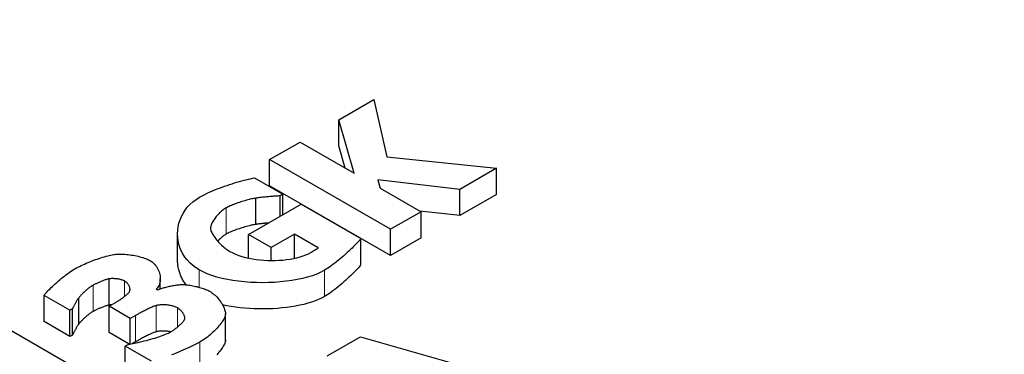
# Model space of a CAD drawing. Units: millimetres. Extents: x 1495 to 2626, y -39 to 1578.
# Drawn here: x 2409 to 2440, y 697 to 708 of the extents above; entities that cross this region are included whole.
import ezdxf

# ---------------------------------------------------------------- set-up
doc = ezdxf.new("R2010")
doc.units = ezdxf.units.MM
doc.header["$LTSCALE"] = 5
doc.layers.add('Visibile (ISO)', color=7, linetype='Continuous', lineweight=25)
doc.layers.add('Visibile sottile (ISO)', color=7, linetype='Continuous', lineweight=20)

msp = doc.modelspace()

# ---------------------------------------------------------------- linework, layer by layer
at = {"layer": 'Visibile (ISO)'}
for p, q in [((2418.759, 704.952), (2419.882, 705.599)), ((2419.882, 705.599), (2420.3, 703.765)), ((2419.247, 703.238), (2418.759, 704.952)), ((2418.759, 704.112), (2418.759, 704.952)), ((2416.54, 703.674), (2417.515, 704.236)), ((2417.515, 704.236), (2419.247, 703.238)), ((2418.961, 703.403), (2418.759, 704.112)), ((2420.419, 701.441), (2416.54, 703.674)), ((2416.54, 702.834), (2416.54, 703.674)), ((2420.3, 703.765), (2423.817, 703.398)), ((2423.817, 703.398), (2422.638, 702.719)), ((2423.817, 702.557), (2423.817, 703.398)), ((2416.056, 703.088), (2416.968, 702.563)), ((2422.638, 702.719), (2420.01, 703.019)), ((2420.01, 703.019), (2420.083, 702.757)), ((2420.419, 700.6), (2416.54, 702.834)), ((2420.083, 702.757), (2421.394, 702.002)), ((2422.638, 701.878), (2422.638, 702.719)), ((2416.094, 701.595), (2416.094, 702.436)), ((2416.968, 702.563), (2416.88, 702.512)), ((2416.88, 701.857), (2416.88, 702.512)), ((2416.968, 701.908), (2416.968, 702.563)), ((2423.817, 702.557), (2422.638, 701.878)), ((2415.858, 701.269), (2417.552, 702.244)), ((2417.552, 702.244), (2419.463, 701.144)), ((2421.394, 702.002), (2420.419, 701.441)), ((2422.638, 701.878), (2421.354, 702.025)), ((2421.394, 701.161), (2421.394, 702.002)), ((2420.419, 700.6), (2420.419, 701.441)), ((2413.589, 700.456), (2413.589, 701.297)), ((2416.584, 700.851), (2415.858, 701.269)), ((2415.858, 700.516), (2415.858, 701.269)), ((2417.335, 701.283), (2416.584, 700.851)), ((2418.099, 700.843), (2417.335, 701.283)), ((2417.335, 700.51), (2417.335, 701.283)), ((2419.463, 700.303), (2419.463, 701.144)), ((2421.394, 701.161), (2420.419, 700.6)), ((2416.584, 700.44), (2416.584, 700.851)), ((2411.391, 699.01), (2411.391, 699.851)), ((2413.036, 699.532), (2413.036, 699.848)), ((2412.906, 699.518), (2412.944, 699.497)), ((2410.14, 698.845), (2409.31, 699.323)), ((2409.31, 698.482), (2409.31, 699.323)), ((2410.42, 698.404), (2410.42, 699.245)), ((2410.222, 698.892), (2410.14, 698.845)), ((2410.14, 698.004), (2410.14, 698.845)), ((2410.222, 698.051), (2410.222, 698.892)), ((2411.391, 698.972), (2411.545, 699.06)), ((2412.073, 698.579), (2411.391, 698.972)), ((2411.391, 698.131), (2411.391, 698.972)), ((2407.632, 698.555), (2410.844, 696.705)), ((2410.14, 698.004), (2409.31, 698.482)), ((2412.24, 698.675), (2412.073, 698.579)), ((2412.073, 697.762), (2412.073, 698.579)), ((2415.124, 697.892), (2415.124, 698.733)), ((2410.222, 698.051), (2410.14, 698.004)), ((2412.04, 697.757), (2411.391, 698.131)), ((2418.389, 697.384), (2419.452, 697.995)), ((2419.452, 697.995), (2424.641, 696.517)), ((2411.907, 697.697), (2412.001, 697.752)), ((2412.749, 697.212), (2411.907, 697.697)), ((2411.907, 697.013), (2411.907, 697.697)), ((2412.24, 697.834), (2412.134, 697.773))]:
    msp.add_line(p, q, dxfattribs=at)
at = {"layer": 'Visibile (ISO)', "flags": 128}
for points in [[(2414.293, 702.467), (2414.355, 702.502), (2414.42, 702.536), (2414.488, 702.57), (2414.559, 702.604), (2414.632, 702.637), (2414.706, 702.669), (2414.782, 702.701), (2414.859, 702.731), (2414.938, 702.762), (2415.017, 702.791), (2415.097, 702.819), (2415.177, 702.847), (2415.257, 702.873), (2415.336, 702.899), (2415.415, 702.923), (2415.493, 702.947), (2415.57, 702.969), (2415.646, 702.99), (2415.72, 703.01), (2415.792, 703.028), (2415.862, 703.045), (2415.93, 703.061), (2415.994, 703.075), (2416.056, 703.088)], [(2414.277, 700.141), (2414.168, 700.21), (2414.068, 700.287), (2413.977, 700.369), (2413.896, 700.458), (2413.824, 700.551), (2413.762, 700.65), (2413.709, 700.752), (2413.666, 700.857), (2413.633, 700.964), (2413.609, 701.074), (2413.594, 701.185), (2413.589, 701.297), (2413.594, 701.409), (2413.609, 701.521), (2413.633, 701.631), (2413.667, 701.739), (2413.711, 701.845), (2413.764, 701.948), (2413.827, 702.048), (2413.901, 702.143), (2413.984, 702.233), (2414.077, 702.317), (2414.18, 702.396), (2414.293, 702.467)], [(2416.094, 702.436), (2416.064, 702.431), (2416.031, 702.425), (2415.996, 702.418), (2415.959, 702.41), (2415.92, 702.401), (2415.879, 702.391), (2415.837, 702.38), (2415.794, 702.368), (2415.75, 702.356), (2415.705, 702.343), (2415.66, 702.329), (2415.615, 702.315), (2415.57, 702.3), (2415.525, 702.285), (2415.48, 702.27), (2415.437, 702.254), (2415.394, 702.238), (2415.353, 702.222), (2415.314, 702.206), (2415.276, 702.19), (2415.24, 702.174), (2415.207, 702.158), (2415.176, 702.142), (2415.148, 702.127)], [(2416.88, 702.512), (2416.863, 702.511), (2416.842, 702.51), (2416.819, 702.508), (2416.792, 702.506), (2416.764, 702.504), (2416.732, 702.501), (2416.699, 702.499), (2416.665, 702.496), (2416.628, 702.493), (2416.591, 702.49), (2416.553, 702.487), (2416.514, 702.483), (2416.474, 702.48), (2416.435, 702.476), (2416.396, 702.472), (2416.357, 702.468), (2416.319, 702.465), (2416.282, 702.461), (2416.246, 702.457), (2416.211, 702.453), (2416.178, 702.449), (2416.148, 702.444), (2416.119, 702.44), (2416.094, 702.436)], [(2415.148, 702.127), (2415.117, 702.108), (2415.086, 702.087), (2415.055, 702.065), (2415.024, 702.041), (2414.994, 702.016), (2414.964, 701.99), (2414.935, 701.963), (2414.907, 701.934), (2414.879, 701.905), (2414.853, 701.876), (2414.827, 701.845), (2414.803, 701.815), (2414.78, 701.784), (2414.758, 701.753), (2414.738, 701.722), (2414.72, 701.692), (2414.703, 701.661), (2414.688, 701.632), (2414.675, 701.603), (2414.665, 701.574), (2414.656, 701.547), (2414.65, 701.52), (2414.646, 701.495), (2414.645, 701.471)], [(2416.505, 701.641), (2416.486, 701.64), (2416.467, 701.638), (2416.447, 701.636), (2416.428, 701.634), (2416.409, 701.633), (2416.389, 701.631), (2416.37, 701.629), (2416.351, 701.627), (2416.333, 701.625), (2416.314, 701.623), (2416.296, 701.621), (2416.278, 701.619), (2416.26, 701.617), (2416.242, 701.615), (2416.225, 701.613), (2416.209, 701.611), (2416.192, 701.609), (2416.177, 701.607), (2416.161, 701.605), (2416.147, 701.603), (2416.133, 701.601), (2416.119, 701.599), (2416.106, 701.597), (2416.094, 701.595)], [(2414.645, 701.471), (2414.647, 701.448), (2414.651, 701.423), (2414.659, 701.396), (2414.67, 701.367), (2414.683, 701.337), (2414.699, 701.306), (2414.717, 701.273), (2414.737, 701.24), (2414.759, 701.206), (2414.784, 701.172), (2414.81, 701.137), (2414.838, 701.102), (2414.868, 701.067), (2414.899, 701.032), (2414.931, 700.997), (2414.965, 700.963), (2415, 700.93), (2415.036, 700.897), (2415.073, 700.866), (2415.111, 700.835), (2415.149, 700.806), (2415.188, 700.779), (2415.227, 700.753), (2415.267, 700.729)], [(2416.094, 701.595), (2416.064, 701.591), (2416.031, 701.584), (2415.996, 701.577), (2415.959, 701.569), (2415.92, 701.56), (2415.879, 701.55), (2415.837, 701.539), (2415.794, 701.527), (2415.75, 701.515), (2415.705, 701.502), (2415.66, 701.488), (2415.615, 701.474), (2415.57, 701.459), (2415.525, 701.444), (2415.48, 701.429), (2415.437, 701.413), (2415.394, 701.397), (2415.353, 701.381), (2415.314, 701.365), (2415.276, 701.349), (2415.24, 701.333), (2415.207, 701.317), (2415.176, 701.301), (2415.148, 701.286)], [(2415.148, 701.286), (2415.136, 701.279), (2415.124, 701.272), (2415.112, 701.264), (2415.1, 701.256), (2415.088, 701.248), (2415.076, 701.24), (2415.065, 701.232), (2415.053, 701.223), (2415.041, 701.214), (2415.029, 701.205), (2415.018, 701.195), (2415.006, 701.186), (2414.995, 701.176), (2414.983, 701.166), (2414.972, 701.156), (2414.961, 701.146), (2414.949, 701.135), (2414.938, 701.125), (2414.927, 701.114), (2414.917, 701.103), (2414.906, 701.092), (2414.895, 701.081), (2414.885, 701.07), (2414.874, 701.059)], [(2419.463, 701.144), (2419.442, 701.116), (2419.416, 701.085), (2419.386, 701.05), (2419.352, 701.013), (2419.315, 700.972), (2419.274, 700.93), (2419.23, 700.885), (2419.183, 700.839), (2419.134, 700.791), (2419.082, 700.743), (2419.029, 700.693), (2418.974, 700.643), (2418.918, 700.593), (2418.861, 700.544), (2418.803, 700.494), (2418.744, 700.446), (2418.686, 700.398), (2418.628, 700.353), (2418.57, 700.309), (2418.514, 700.267), (2418.458, 700.227), (2418.404, 700.191), (2418.351, 700.157), (2418.3, 700.127)], [(2415.267, 700.729), (2415.355, 700.683), (2415.45, 700.64), (2415.549, 700.602), (2415.654, 700.568), (2415.764, 700.538), (2415.877, 700.512), (2415.993, 700.49), (2416.111, 700.472), (2416.232, 700.458), (2416.354, 700.448), (2416.477, 700.442), (2416.599, 700.439), (2416.722, 700.441), (2416.843, 700.446), (2416.963, 700.455), (2417.08, 700.468), (2417.194, 700.484), (2417.305, 700.504), (2417.412, 700.527), (2417.514, 700.554), (2417.611, 700.585), (2417.702, 700.619), (2417.786, 700.656), (2417.863, 700.697)], [(2417.863, 700.697), (2417.871, 700.701), (2417.878, 700.705), (2417.887, 700.711), (2417.896, 700.716), (2417.906, 700.722), (2417.916, 700.728), (2417.926, 700.734), (2417.937, 700.741), (2417.948, 700.748), (2417.96, 700.755), (2417.971, 700.762), (2417.983, 700.769), (2417.994, 700.777), (2418.005, 700.784), (2418.017, 700.791), (2418.028, 700.798), (2418.038, 700.804), (2418.049, 700.811), (2418.059, 700.817), (2418.068, 700.823), (2418.077, 700.829), (2418.085, 700.834), (2418.093, 700.839), (2418.099, 700.843)], [(2410.3, 700.175), (2410.345, 700.2), (2410.392, 700.226), (2410.442, 700.251), (2410.494, 700.276), (2410.548, 700.301), (2410.603, 700.326), (2410.66, 700.351), (2410.718, 700.375), (2410.776, 700.399), (2410.835, 700.422), (2410.895, 700.445), (2410.954, 700.466), (2411.013, 700.487), (2411.072, 700.507), (2411.13, 700.526), (2411.187, 700.544), (2411.242, 700.561), (2411.296, 700.576), (2411.348, 700.59), (2411.398, 700.602), (2411.445, 700.613), (2411.49, 700.622), (2411.532, 700.63), (2411.57, 700.635)], [(2411.57, 700.635), (2411.612, 700.64), (2411.655, 700.643), (2411.701, 700.645), (2411.749, 700.645), (2411.799, 700.644), (2411.849, 700.642), (2411.901, 700.639), (2411.954, 700.634), (2412.007, 700.628), (2412.061, 700.621), (2412.114, 700.613), (2412.168, 700.605), (2412.221, 700.595), (2412.273, 700.584), (2412.325, 700.573), (2412.375, 700.56), (2412.424, 700.547), (2412.471, 700.534), (2412.516, 700.519), (2412.559, 700.504), (2412.599, 700.489), (2412.636, 700.473), (2412.671, 700.456), (2412.702, 700.44)], [(2412.702, 700.44), (2412.742, 700.414), (2412.781, 700.385), (2412.816, 700.354), (2412.85, 700.32), (2412.88, 700.284), (2412.909, 700.246), (2412.934, 700.206), (2412.957, 700.165), (2412.977, 700.123), (2412.994, 700.079), (2413.008, 700.035), (2413.02, 699.991), (2413.028, 699.946), (2413.034, 699.901), (2413.036, 699.857), (2413.035, 699.813), (2413.031, 699.771), (2413.023, 699.729), (2413.013, 699.689), (2412.998, 699.651), (2412.981, 699.614), (2412.96, 699.58), (2412.935, 699.548), (2412.906, 699.518)], [(2413.861, 699.66), (2413.839, 699.69), (2413.818, 699.72), (2413.798, 699.75), (2413.778, 699.781), (2413.76, 699.812), (2413.743, 699.844), (2413.726, 699.876), (2413.71, 699.908), (2413.696, 699.941), (2413.682, 699.974), (2413.669, 700.007), (2413.657, 700.041), (2413.647, 700.075), (2413.637, 700.109), (2413.628, 700.143), (2413.62, 700.177), (2413.612, 700.212), (2413.606, 700.246), (2413.601, 700.281), (2413.597, 700.316), (2413.593, 700.351), (2413.591, 700.386), (2413.59, 700.421), (2413.589, 700.456)], [(2409.31, 699.323), (2409.327, 699.345), (2409.347, 699.37), (2409.372, 699.398), (2409.399, 699.429), (2409.43, 699.462), (2409.464, 699.497), (2409.501, 699.533), (2409.54, 699.572), (2409.581, 699.611), (2409.624, 699.651), (2409.669, 699.693), (2409.716, 699.734), (2409.763, 699.776), (2409.812, 699.818), (2409.862, 699.859), (2409.912, 699.9), (2409.962, 699.94), (2410.012, 699.979), (2410.062, 700.017), (2410.112, 700.053), (2410.161, 700.087), (2410.209, 700.119), (2410.255, 700.148), (2410.3, 700.175)], [(2418.3, 700.127), (2418.18, 700.063), (2418.048, 700.005), (2417.905, 699.953), (2417.752, 699.906), (2417.591, 699.864), (2417.422, 699.828), (2417.247, 699.797), (2417.066, 699.772), (2416.881, 699.753), (2416.692, 699.739), (2416.501, 699.73), (2416.309, 699.727), (2416.116, 699.73), (2415.924, 699.738), (2415.734, 699.753), (2415.547, 699.772), (2415.364, 699.798), (2415.185, 699.829), (2415.013, 699.867), (2414.848, 699.91), (2414.69, 699.959), (2414.542, 700.014), (2414.404, 700.074), (2414.277, 700.141)], [(2419.463, 700.303), (2419.442, 700.275), (2419.416, 700.244), (2419.386, 700.209), (2419.352, 700.172), (2419.315, 700.132), (2419.274, 700.089), (2419.23, 700.044), (2419.183, 699.998), (2419.134, 699.951), (2419.082, 699.902), (2419.029, 699.852), (2418.974, 699.802), (2418.918, 699.752), (2418.861, 699.703), (2418.803, 699.653), (2418.744, 699.605), (2418.686, 699.558), (2418.628, 699.512), (2418.57, 699.468), (2418.514, 699.426), (2418.458, 699.386), (2418.404, 699.35), (2418.351, 699.316), (2418.3, 699.286)], [(2411.391, 699.851), (2411.373, 699.847), (2411.353, 699.843), (2411.332, 699.837), (2411.31, 699.83), (2411.287, 699.823), (2411.264, 699.815), (2411.24, 699.807), (2411.215, 699.798), (2411.19, 699.788), (2411.165, 699.778), (2411.14, 699.768), (2411.115, 699.758), (2411.09, 699.748), (2411.066, 699.737), (2411.042, 699.727), (2411.019, 699.716), (2410.997, 699.706), (2410.976, 699.696), (2410.956, 699.687), (2410.937, 699.678), (2410.92, 699.669), (2410.905, 699.661), (2410.891, 699.654), (2410.879, 699.647)], [(2411.888, 699.783), (2411.872, 699.791), (2411.855, 699.799), (2411.837, 699.806), (2411.818, 699.813), (2411.798, 699.819), (2411.777, 699.825), (2411.755, 699.831), (2411.733, 699.836), (2411.71, 699.84), (2411.687, 699.844), (2411.663, 699.848), (2411.64, 699.851), (2411.616, 699.854), (2411.593, 699.856), (2411.569, 699.857), (2411.546, 699.858), (2411.524, 699.859), (2411.502, 699.859), (2411.481, 699.859), (2411.461, 699.859), (2411.442, 699.857), (2411.424, 699.856), (2411.407, 699.854), (2411.391, 699.851)], [(2412.045, 699.439), (2412.051, 699.45), (2412.056, 699.462), (2412.06, 699.475), (2412.062, 699.489), (2412.064, 699.503), (2412.064, 699.518), (2412.063, 699.533), (2412.062, 699.548), (2412.059, 699.564), (2412.054, 699.579), (2412.049, 699.595), (2412.043, 699.611), (2412.036, 699.627), (2412.027, 699.643), (2412.018, 699.659), (2412.008, 699.675), (2411.996, 699.69), (2411.984, 699.705), (2411.97, 699.719), (2411.956, 699.733), (2411.94, 699.746), (2411.924, 699.759), (2411.906, 699.771), (2411.888, 699.783)], [(2410.879, 699.647), (2410.861, 699.636), (2410.842, 699.624), (2410.822, 699.611), (2410.802, 699.596), (2410.781, 699.581), (2410.759, 699.565), (2410.738, 699.548), (2410.716, 699.531), (2410.694, 699.513), (2410.672, 699.495), (2410.65, 699.476), (2410.628, 699.457), (2410.607, 699.438), (2410.586, 699.418), (2410.565, 699.399), (2410.545, 699.38), (2410.526, 699.361), (2410.507, 699.343), (2410.49, 699.325), (2410.474, 699.307), (2410.458, 699.291), (2410.444, 699.275), (2410.431, 699.259), (2410.42, 699.245)], [(2411.545, 699.06), (2411.568, 699.073), (2411.591, 699.087), (2411.615, 699.102), (2411.639, 699.118), (2411.664, 699.133), (2411.69, 699.15), (2411.715, 699.167), (2411.74, 699.184), (2411.766, 699.202), (2411.791, 699.219), (2411.816, 699.237), (2411.84, 699.255), (2411.864, 699.273), (2411.886, 699.29), (2411.908, 699.307), (2411.929, 699.324), (2411.949, 699.341), (2411.968, 699.357), (2411.985, 699.373), (2412.001, 699.387), (2412.015, 699.402), (2412.027, 699.415), (2412.037, 699.427), (2412.045, 699.439)], [(2412.944, 699.497), (2412.965, 699.505), (2412.987, 699.514), (2413.012, 699.523), (2413.038, 699.533), (2413.066, 699.542), (2413.096, 699.551), (2413.126, 699.56), (2413.158, 699.57), (2413.191, 699.579), (2413.224, 699.588), (2413.259, 699.596), (2413.294, 699.605), (2413.329, 699.613), (2413.365, 699.621), (2413.401, 699.628), (2413.436, 699.635), (2413.472, 699.641), (2413.507, 699.647), (2413.542, 699.652), (2413.576, 699.656), (2413.61, 699.66), (2413.643, 699.663), (2413.674, 699.665), (2413.705, 699.667)], [(2413.705, 699.667), (2413.733, 699.667), (2413.764, 699.667), (2413.797, 699.665), (2413.832, 699.663), (2413.869, 699.659), (2413.908, 699.655), (2413.948, 699.65), (2413.989, 699.644), (2414.03, 699.637), (2414.073, 699.629), (2414.116, 699.62), (2414.159, 699.611), (2414.203, 699.601), (2414.246, 699.59), (2414.288, 699.579), (2414.33, 699.567), (2414.372, 699.554), (2414.412, 699.541), (2414.45, 699.528), (2414.487, 699.514), (2414.523, 699.499), (2414.556, 699.484), (2414.588, 699.469), (2414.616, 699.453)], [(2414.616, 699.453), (2414.652, 699.431), (2414.687, 699.407), (2414.722, 699.382), (2414.756, 699.354), (2414.789, 699.324), (2414.821, 699.293), (2414.853, 699.261), (2414.883, 699.228), (2414.912, 699.194), (2414.94, 699.159), (2414.966, 699.123), (2414.99, 699.087), (2415.013, 699.051), (2415.034, 699.014), (2415.054, 698.978), (2415.071, 698.942), (2415.086, 698.907), (2415.098, 698.872), (2415.108, 698.838), (2415.116, 698.805), (2415.121, 698.773), (2415.123, 698.742), (2415.123, 698.713), (2415.119, 698.686)], [(2410.42, 699.245), (2410.411, 699.233), (2410.402, 699.221), (2410.392, 699.207), (2410.383, 699.192), (2410.373, 699.177), (2410.363, 699.161), (2410.353, 699.144), (2410.343, 699.126), (2410.333, 699.109), (2410.323, 699.091), (2410.313, 699.073), (2410.303, 699.056), (2410.294, 699.038), (2410.285, 699.021), (2410.276, 699.004), (2410.268, 698.988), (2410.26, 698.972), (2410.252, 698.957), (2410.246, 698.943), (2410.239, 698.93), (2410.234, 698.919), (2410.229, 698.908), (2410.225, 698.899), (2410.222, 698.892)], [(2418.3, 699.286), (2418.207, 699.235), (2418.105, 699.189), (2417.997, 699.145), (2417.882, 699.105), (2417.762, 699.068), (2417.636, 699.034), (2417.505, 699.004), (2417.37, 698.977), (2417.231, 698.954), (2417.089, 698.934), (2416.944, 698.918), (2416.796, 698.905), (2416.647, 698.895), (2416.496, 698.889), (2416.345, 698.886), (2416.193, 698.887), (2416.042, 698.892), (2415.891, 698.9), (2415.742, 698.911), (2415.594, 698.926), (2415.448, 698.944), (2415.306, 698.967), (2415.166, 698.992), (2415.03, 699.022)], [(2410.879, 698.806), (2410.861, 698.795), (2410.842, 698.783), (2410.822, 698.77), (2410.802, 698.756), (2410.781, 698.74), (2410.759, 698.724), (2410.738, 698.708), (2410.716, 698.69), (2410.694, 698.672), (2410.672, 698.654), (2410.65, 698.635), (2410.628, 698.616), (2410.607, 698.597), (2410.586, 698.577), (2410.565, 698.558), (2410.545, 698.539), (2410.526, 698.52), (2410.507, 698.502), (2410.49, 698.484), (2410.474, 698.467), (2410.458, 698.45), (2410.444, 698.434), (2410.431, 698.418), (2410.42, 698.404)], [(2411.391, 699.01), (2411.373, 699.007), (2411.353, 699.002), (2411.332, 698.996), (2411.31, 698.989), (2411.287, 698.982), (2411.264, 698.974), (2411.24, 698.966), (2411.215, 698.957), (2411.19, 698.947), (2411.165, 698.937), (2411.14, 698.927), (2411.115, 698.917), (2411.09, 698.907), (2411.066, 698.896), (2411.042, 698.886), (2411.019, 698.875), (2410.997, 698.865), (2410.976, 698.855), (2410.956, 698.846), (2410.937, 698.837), (2410.92, 698.828), (2410.905, 698.82), (2410.891, 698.813), (2410.879, 698.806)], [(2411.472, 699.018), (2411.468, 699.018), (2411.464, 699.018), (2411.461, 699.018), (2411.457, 699.017), (2411.453, 699.017), (2411.45, 699.017), (2411.446, 699.017), (2411.442, 699.017), (2411.439, 699.016), (2411.435, 699.016), (2411.432, 699.016), (2411.429, 699.015), (2411.425, 699.015), (2411.422, 699.015), (2411.419, 699.014), (2411.415, 699.014), (2411.412, 699.014), (2411.409, 699.013), (2411.406, 699.013), (2411.403, 699.012), (2411.4, 699.012), (2411.397, 699.011), (2411.394, 699.011), (2411.391, 699.01)], [(2412.903, 698.995), (2412.881, 698.989), (2412.857, 698.98), (2412.831, 698.971), (2412.804, 698.96), (2412.776, 698.949), (2412.747, 698.936), (2412.717, 698.923), (2412.686, 698.908), (2412.654, 698.894), (2412.623, 698.878), (2412.591, 698.863), (2412.559, 698.846), (2412.527, 698.83), (2412.495, 698.814), (2412.464, 698.798), (2412.434, 698.782), (2412.405, 698.766), (2412.377, 698.751), (2412.35, 698.736), (2412.324, 698.722), (2412.3, 698.709), (2412.278, 698.697), (2412.258, 698.685), (2412.24, 698.675)], [(2413.582, 698.923), (2413.56, 698.935), (2413.536, 698.946), (2413.51, 698.956), (2413.484, 698.966), (2413.456, 698.975), (2413.427, 698.983), (2413.397, 698.99), (2413.367, 698.996), (2413.336, 699.002), (2413.305, 699.007), (2413.273, 699.011), (2413.241, 699.014), (2413.21, 699.016), (2413.178, 699.018), (2413.147, 699.019), (2413.116, 699.019), (2413.086, 699.019), (2413.057, 699.018), (2413.028, 699.016), (2413, 699.013), (2412.974, 699.01), (2412.949, 699.006), (2412.925, 699.001), (2412.903, 698.995)], [(2413.818, 698.563), (2413.82, 698.574), (2413.821, 698.586), (2413.821, 698.599), (2413.82, 698.613), (2413.818, 698.627), (2413.815, 698.642), (2413.81, 698.658), (2413.805, 698.673), (2413.799, 698.689), (2413.791, 698.706), (2413.783, 698.722), (2413.773, 698.739), (2413.763, 698.755), (2413.751, 698.772), (2413.739, 698.788), (2413.725, 698.805), (2413.71, 698.821), (2413.695, 698.837), (2413.679, 698.853), (2413.661, 698.868), (2413.643, 698.882), (2413.624, 698.896), (2413.603, 698.91), (2413.582, 698.923)], [(2413.365, 698.15), (2413.384, 698.161), (2413.403, 698.173), (2413.424, 698.186), (2413.446, 698.201), (2413.468, 698.216), (2413.491, 698.233), (2413.515, 698.25), (2413.538, 698.268), (2413.562, 698.287), (2413.586, 698.306), (2413.61, 698.325), (2413.633, 698.345), (2413.655, 698.364), (2413.677, 698.384), (2413.698, 698.404), (2413.718, 698.424), (2413.737, 698.443), (2413.754, 698.462), (2413.769, 698.481), (2413.783, 698.499), (2413.795, 698.516), (2413.805, 698.532), (2413.813, 698.548), (2413.818, 698.563)], [(2415.119, 698.686), (2415.112, 698.658), (2415.102, 698.629), (2415.089, 698.597), (2415.072, 698.564), (2415.052, 698.53), (2415.03, 698.494), (2415.005, 698.457), (2414.977, 698.419), (2414.947, 698.38), (2414.915, 698.341), (2414.88, 698.301), (2414.843, 698.261), (2414.805, 698.22), (2414.765, 698.18), (2414.723, 698.141), (2414.68, 698.101), (2414.635, 698.062), (2414.59, 698.024), (2414.543, 697.987), (2414.495, 697.951), (2414.447, 697.917), (2414.398, 697.883), (2414.349, 697.852), (2414.299, 697.822)], [(2410.42, 698.404), (2410.411, 698.393), (2410.402, 698.38), (2410.392, 698.366), (2410.383, 698.351), (2410.373, 698.336), (2410.363, 698.32), (2410.353, 698.303), (2410.343, 698.286), (2410.333, 698.268), (2410.323, 698.25), (2410.313, 698.232), (2410.303, 698.215), (2410.294, 698.197), (2410.285, 698.18), (2410.276, 698.163), (2410.268, 698.147), (2410.26, 698.131), (2410.252, 698.116), (2410.246, 698.102), (2410.239, 698.089), (2410.234, 698.078), (2410.229, 698.067), (2410.225, 698.058), (2410.222, 698.051)], [(2413.373, 698.154), (2413.352, 698.158), (2413.331, 698.162), (2413.31, 698.165), (2413.289, 698.168), (2413.267, 698.17), (2413.246, 698.173), (2413.225, 698.174), (2413.203, 698.176), (2413.182, 698.177), (2413.161, 698.178), (2413.14, 698.178), (2413.119, 698.179), (2413.099, 698.178), (2413.078, 698.178), (2413.059, 698.177), (2413.039, 698.176), (2413.02, 698.174), (2413.002, 698.172), (2412.984, 698.17), (2412.966, 698.168), (2412.949, 698.165), (2412.933, 698.162), (2412.918, 698.158), (2412.903, 698.154)], [(2412.001, 697.752), (2412.047, 697.758), (2412.097, 697.766), (2412.15, 697.776), (2412.207, 697.787), (2412.266, 697.8), (2412.328, 697.814), (2412.391, 697.828), (2412.457, 697.844), (2412.523, 697.861), (2412.59, 697.879), (2412.657, 697.897), (2412.724, 697.916), (2412.791, 697.935), (2412.856, 697.955), (2412.921, 697.975), (2412.983, 697.995), (2413.043, 698.016), (2413.1, 698.036), (2413.155, 698.056), (2413.205, 698.076), (2413.252, 698.095), (2413.295, 698.114), (2413.333, 698.132), (2413.365, 698.15)], [(2412.903, 698.154), (2412.881, 698.148), (2412.857, 698.14), (2412.831, 698.13), (2412.804, 698.12), (2412.776, 698.108), (2412.747, 698.095), (2412.717, 698.082), (2412.686, 698.068), (2412.654, 698.053), (2412.623, 698.037), (2412.591, 698.022), (2412.559, 698.006), (2412.527, 697.989), (2412.495, 697.973), (2412.464, 697.957), (2412.434, 697.941), (2412.405, 697.925), (2412.377, 697.91), (2412.35, 697.895), (2412.324, 697.881), (2412.3, 697.868), (2412.278, 697.856), (2412.258, 697.844), (2412.24, 697.834)], [(2415.119, 697.845), (2415.112, 697.817), (2415.102, 697.788), (2415.089, 697.756), (2415.072, 697.723), (2415.052, 697.689), (2415.03, 697.653), (2415.005, 697.616), (2414.977, 697.578), (2414.947, 697.539), (2414.915, 697.5), (2414.88, 697.46), (2414.843, 697.42)], [(2415.124, 697.892), (2415.124, 697.89), (2415.124, 697.888), (2415.124, 697.886), (2415.123, 697.884), (2415.123, 697.882), (2415.123, 697.88), (2415.123, 697.878), (2415.123, 697.876), (2415.123, 697.874), (2415.123, 697.872), (2415.123, 697.87), (2415.123, 697.868), (2415.122, 697.866), (2415.122, 697.864), (2415.122, 697.862), (2415.122, 697.86), (2415.121, 697.858), (2415.121, 697.856), (2415.121, 697.854), (2415.121, 697.852), (2415.12, 697.85), (2415.12, 697.848), (2415.12, 697.847), (2415.119, 697.845)], [(2414.299, 697.822), (2414.241, 697.789), (2414.179, 697.757), (2414.115, 697.724), (2414.048, 697.691), (2413.979, 697.658), (2413.908, 697.626), (2413.836, 697.594), (2413.762, 697.562), (2413.688, 697.531), (2413.614, 697.501), (2413.54, 697.472), (2413.466, 697.443), (2413.393, 697.416)]]:
    msp.add_lwpolyline(points, dxfattribs=at)
at = {"layer": 'Visibile sottile (ISO)'}
for p, q in [((2415.148, 701.286), (2415.148, 702.127)), ((2414.277, 699.582), (2414.277, 700.141)), ((2418.3, 699.286), (2418.3, 700.127)), ((2411.888, 699.291), (2411.888, 699.783)), ((2410.879, 698.806), (2410.879, 699.647)), ((2412.903, 698.154), (2412.903, 698.995)), ((2413.582, 698.302), (2413.582, 698.923)), ((2412.24, 697.834), (2412.24, 698.675)), ((2415.119, 697.845), (2415.119, 698.686)), ((2414.299, 696.981), (2414.299, 697.822))]:
    msp.add_line(p, q, dxfattribs=at)
for centre, major_axis in [((2428.309, 697.458), (41.143, 0)), ((2404.065, 683.497), (-41.143, 0))]:
    msp.add_ellipse(centre, major_axis=major_axis, ratio=0.575862, start_param=5.497787, end_param=8.63938, dxfattribs=at)

doc.saveas('drawing.dxf')
